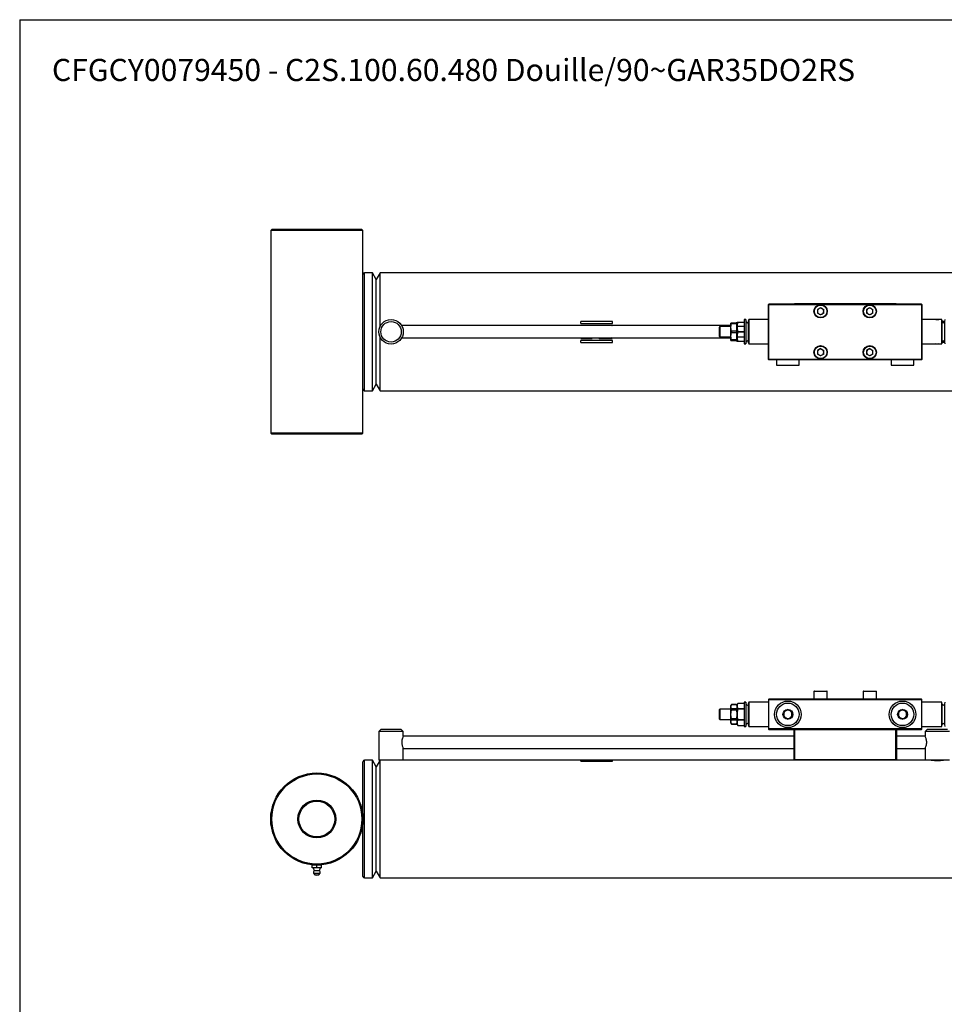
# Paper-space layout 'BOM' of a CAD drawing. Units: millimetres. Extents: x 5 to 205, y 5 to 292.
# Drawn here: x 5 to 138, y 150 to 292 of the extents above; entities that cross this region are included whole.
import ezdxf

# ---------------------------------------------------------------- set-up
doc = ezdxf.new("R2010")
doc.units = ezdxf.units.MM
doc.layers.add('SLD-0', color=179, linetype='Continuous')
doc.styles.add('SLDTEXTSTYLE7', font='TXT', dxfattribs={"width": 0.605})

psp = doc.layouts.new('BOM')

# ---------------------------------------------------------------- linework, layer by layer
at = {"color": 7, "linetype": 'Continuous', "lineweight": 25}
for p, q in [((41.62, 261.71), (41.47, 261.56)), ((41.47, 261.56), (41.47, 232.44)), ((54.71, 261.56), (41.47, 261.56)), ((54.56, 261.71), (41.62, 261.71)), ((54.71, 261.56), (54.56, 261.71)), ((54.71, 255.24), (54.71, 261.56)), ((54.71, 247), (54.71, 255.24)), ((56.07, 255.46), (54.93, 255.46)), ((54.93, 247), (54.93, 255.46)), ((56.62, 254.5), (56.07, 255.46)), ((56.07, 247), (56.07, 255.46)), ((57.17, 255.46), (56.62, 254.5)), ((56.62, 247), (56.62, 254.5)), ((56.62, 247), (56.62, 254.5)), ((146.54, 255.46), (57.17, 255.46)), ((57.17, 247.79), (57.17, 255.46)), ((112.94, 250.9), (113.01, 250.97)), ((112.94, 250.9), (113.01, 250.9)), ((112.94, 243.03), (112.94, 250.9)), ((134.93, 250.97), (113.01, 250.97)), ((113.01, 250.97), (113.01, 250.9)), ((113.01, 250.9), (134.93, 250.9)), ((113.01, 243.03), (113.01, 250.9)), ((116.62, 250.97), (116.69, 251.04)), ((116.69, 250.97), (116.69, 251.04)), ((116.69, 251.04), (131.25, 251.04)), ((120.44, 250.46), (119.99, 250.2)), ((120.44, 250.46), (120.89, 250.2)), ((127.5, 250.46), (127.05, 250.2)), ((127.5, 250.46), (127.95, 250.2)), ((131.25, 250.97), (131.25, 251.04)), ((131.25, 251.04), (131.32, 250.97)), ((134.93, 250.9), (134.93, 250.97)), ((134.93, 250.97), (135, 250.9)), ((134.93, 250.9), (134.93, 243.03)), ((134.93, 250.9), (135, 250.9)), ((135, 250.9), (135, 243.03)), ((119.99, 250.2), (119.99, 249.68)), ((120.44, 249.42), (119.99, 249.68)), ((120.89, 249.68), (120.44, 249.42)), ((120.89, 249.68), (120.89, 250.2)), ((127.05, 250.2), (127.05, 249.68)), ((127.5, 249.42), (127.05, 249.68)), ((127.95, 249.68), (127.5, 249.42)), ((127.95, 249.68), (127.95, 250.2)), ((107.54, 247.88), (60.28, 247.88)), ((90.56, 248.48), (86, 248.48)), ((86, 248.18), (86, 248.48)), ((90.56, 248.47), (86, 248.47)), ((86, 248.18), (90.56, 248.18)), ((87.63, 247.92), (86, 247.92)), ((86, 247.88), (86, 247.92)), ((87.63, 247.91), (86, 247.91)), ((87.63, 247.88), (87.63, 247.92)), ((88.65, 247.92), (88.61, 247.88)), ((88.65, 247.91), (88.62, 247.88)), ((90.51, 247.92), (88.65, 247.92)), ((88.65, 247.91), (88.65, 247.92)), ((90.51, 247.91), (88.65, 247.91)), ((90.45, 247.88), (90.51, 247.92)), ((90.56, 248.18), (90.56, 248.48)), ((105.96, 247.74), (105.86, 247.63)), ((105.86, 247.63), (105.86, 246.37)), ((107.54, 247.74), (105.96, 247.74)), ((105.96, 247.74), (105.96, 246.26)), ((107.63, 248.25), (107.54, 248.25)), ((107.54, 247.62), (107.54, 248.25)), ((107.54, 247.62), (107.63, 248.17)), ((107.63, 247.08), (107.54, 247.62)), ((107.54, 246.38), (107.54, 247.62)), ((107.63, 248.25), (107.63, 248.17)), ((108.34, 248.25), (107.63, 248.25)), ((107.63, 248.17), (108.34, 248.17)), ((108.34, 248.17), (108.34, 248.25)), ((108.43, 248.25), (108.34, 248.25)), ((108.34, 248.17), (108.43, 247.62)), ((108.43, 247.62), (108.34, 247.08)), ((108.43, 248.4), (108.43, 248.38)), ((108.43, 245.62), (108.43, 248.38)), ((109.46, 247.74), (108.43, 247.74)), ((108.54, 248.34), (108.54, 248.4)), ((108.54, 248.34), (108.54, 248.4)), ((108.54, 248.4), (109.46, 248.4)), ((109.46, 248.34), (108.54, 248.34)), ((109.69, 248.75), (109.46, 248.75)), ((109.46, 248.75), (109.46, 245.25)), ((109.74, 248.47), (109.69, 248.75)), ((109.69, 248.75), (109.69, 245.25)), ((109.74, 247.74), (109.74, 248.47)), ((109.74, 245.53), (109.74, 247.74)), ((110.11, 248.75), (110.06, 248.47)), ((110.06, 248.47), (110.06, 245.53)), ((112.94, 248.75), (110.11, 248.75)), ((110.11, 248.75), (110.11, 245.25)), ((137.83, 248.75), (135, 248.75)), ((137.88, 248.47), (137.83, 248.75)), ((137.83, 247), (137.83, 248.75)), ((137.88, 246.26), (137.88, 248.47)), ((138.26, 248.75), (138.21, 248.47)), ((138.21, 248.47), (138.21, 245.53)), ((54.71, 238.76), (54.71, 247)), ((54.93, 238.54), (54.93, 247)), ((56.07, 238.54), (56.07, 247)), ((56.62, 239.5), (56.62, 247)), ((56.62, 239.5), (56.62, 247)), ((57.17, 238.54), (57.17, 246.21)), ((60.28, 246.12), (107.54, 246.12)), ((86, 246.02), (86, 246.12)), ((86, 246.03), (87.63, 246.03)), ((86, 246.02), (87.63, 246.02)), ((87.63, 246.02), (87.63, 246.12)), ((88.53, 246.12), (88.66, 246.02)), ((88.54, 246.12), (88.66, 246.03)), ((88.66, 246.03), (88.66, 246.02)), ((88.66, 246.03), (90.51, 246.03)), ((88.66, 246.02), (90.51, 246.02)), ((90.51, 246.02), (90.36, 246.12)), ((105.86, 246.37), (105.96, 246.26)), ((105.96, 246.26), (107.54, 246.26)), ((107.54, 246.38), (107.63, 246.92)), ((107.63, 245.83), (107.54, 246.38)), ((107.54, 245.75), (107.54, 246.38)), ((107.63, 247.08), (107.63, 246.92)), ((108.34, 247.08), (107.63, 247.08)), ((107.63, 246.92), (108.34, 246.92)), ((108.34, 247.08), (108.34, 246.92)), ((108.34, 246.92), (108.43, 246.38)), ((108.43, 246.38), (108.34, 245.83)), ((108.43, 246.26), (109.46, 246.26)), ((108.54, 246.94), (108.54, 247.06)), ((108.54, 247.06), (109.46, 247.06)), ((109.46, 246.94), (108.54, 246.94)), ((137.83, 245.25), (137.83, 247)), ((137.88, 245.53), (137.88, 246.26)), ((90.56, 245.76), (86, 245.76)), ((86, 245.46), (86, 245.76)), ((86, 245.47), (90.56, 245.47)), ((86, 245.46), (90.56, 245.46)), ((90.56, 245.46), (90.56, 245.76)), ((107.54, 245.75), (107.63, 245.75)), ((108.34, 245.83), (107.63, 245.83)), ((107.63, 245.83), (107.63, 245.75)), ((107.63, 245.75), (108.34, 245.75)), ((108.34, 245.83), (108.34, 245.75)), ((108.34, 245.75), (108.43, 245.75)), ((108.43, 245.62), (108.43, 245.6)), ((108.54, 245.6), (108.54, 245.66)), ((108.54, 245.66), (108.54, 245.6)), ((108.54, 245.66), (109.46, 245.66)), ((109.46, 245.6), (108.54, 245.6)), ((109.46, 245.25), (109.69, 245.25)), ((109.69, 245.25), (109.74, 245.53)), ((110.06, 245.53), (110.11, 245.25)), ((110.11, 245.25), (112.94, 245.25)), ((135, 245.25), (137.83, 245.25)), ((137.21, 245.24), (136.98, 245.25)), ((137.43, 245.25), (137.21, 245.24)), ((137.83, 245.25), (137.88, 245.53)), ((138.21, 245.53), (138.26, 245.25)), ((120.44, 244.58), (119.99, 244.32)), ((119.99, 244.32), (119.99, 243.8)), ((120.44, 243.54), (119.99, 243.8)), ((120.44, 244.58), (120.89, 244.32)), ((120.89, 243.8), (120.44, 243.54)), ((120.89, 243.8), (120.89, 244.32)), ((127.5, 244.58), (127.05, 244.32)), ((127.05, 244.32), (127.05, 243.8)), ((127.5, 243.54), (127.05, 243.8)), ((127.5, 244.58), (127.95, 244.32)), ((127.95, 243.8), (127.5, 243.54)), ((127.95, 243.8), (127.95, 244.32)), ((113.01, 243.03), (112.94, 243.03)), ((112.94, 243.03), (113.01, 242.96)), ((134.93, 243.03), (113.01, 243.03)), ((113.01, 242.96), (113.01, 243.03)), ((134.93, 242.96), (113.01, 242.96)), ((114.12, 242.96), (114.12, 242.22)), ((114.12, 242.22), (117.35, 242.22)), ((117.35, 242.22), (117.35, 242.96)), ((130.59, 242.96), (130.59, 242.22)), ((130.59, 242.22), (133.82, 242.22)), ((133.82, 242.22), (133.82, 242.96)), ((135, 243.03), (134.93, 243.03)), ((134.93, 242.96), (135, 243.03)), ((134.93, 243.03), (134.93, 242.96)), ((56.07, 238.54), (56.62, 239.5)), ((56.62, 239.5), (57.17, 238.54)), ((54.71, 232.44), (54.71, 238.76)), ((54.93, 238.54), (56.07, 238.54)), ((57.17, 238.54), (146.54, 238.54)), ((41.47, 232.44), (41.62, 232.29)), ((54.71, 232.44), (41.47, 232.44)), ((54.56, 232.29), (41.62, 232.29)), ((54.56, 232.29), (54.71, 232.44)), ((119.49, 195.36), (119.49, 194.24)), ((121.4, 195.36), (119.49, 195.36)), ((119.54, 195.42), (121.34, 195.42)), ((121.4, 194.24), (121.4, 195.36)), ((126.54, 195.36), (126.54, 194.24)), ((128.46, 195.36), (126.54, 195.36)), ((126.6, 195.42), (128.4, 195.42)), ((128.46, 194.24), (128.46, 195.36)), ((109.69, 193.82), (109.46, 193.82)), ((109.46, 193.82), (109.46, 190.32)), ((109.74, 193.54), (109.69, 193.82)), ((109.69, 193.82), (109.69, 190.56)), ((110.11, 193.82), (110.06, 193.54)), ((112.94, 193.82), (110.11, 193.82)), ((110.11, 193.82), (110.11, 190.32)), ((113.01, 194.24), (112.94, 194.17)), ((112.94, 194.17), (112.94, 189.98)), ((112.94, 194.17), (113.01, 194.17)), ((113.01, 194.17), (113.01, 194.24)), ((134.93, 194.24), (113.01, 194.24)), ((113.01, 189.98), (113.01, 194.17)), ((134.93, 194.17), (113.01, 194.17)), ((134.93, 194.24), (134.93, 194.17)), ((135, 194.17), (134.93, 194.24)), ((134.93, 194.17), (134.93, 189.98)), ((134.93, 194.17), (135, 194.17)), ((135, 189.98), (135, 194.17)), ((137.83, 193.82), (135, 193.82)), ((137.88, 193.54), (137.83, 193.82)), ((137.83, 190.32), (137.83, 193.82)), ((138.26, 193.82), (138.21, 193.54)), ((105.96, 192.81), (105.86, 192.71)), ((105.86, 192.71), (105.86, 191.44)), ((107.54, 192.81), (105.96, 192.81)), ((105.96, 192.81), (105.96, 191.34)), ((107.63, 193.47), (107.54, 193.32)), ((107.54, 193.16), (107.63, 193.47)), ((107.54, 193.16), (107.54, 193.32)), ((107.63, 192.84), (107.54, 193.16)), ((107.54, 192.07), (107.54, 193.16)), ((107.54, 192.07), (107.63, 192.7)), ((108.34, 193.47), (107.63, 193.47)), ((107.63, 193.47), (108.34, 193.47)), ((107.63, 193.47), (107.63, 193.47)), ((107.63, 192.84), (107.63, 192.7)), ((108.34, 192.84), (107.63, 192.84)), ((107.63, 192.7), (108.34, 192.7)), ((108.43, 193.32), (108.34, 193.47)), ((108.34, 193.47), (108.43, 193.16)), ((108.34, 193.47), (108.34, 193.47)), ((108.43, 193.16), (108.34, 192.84)), ((108.34, 192.84), (108.34, 192.7)), ((108.34, 192.7), (108.43, 192.07)), ((108.54, 193.65), (108.43, 193.46)), ((108.43, 193.46), (108.43, 190.69)), ((109.46, 193.65), (108.54, 193.65)), ((108.54, 193.65), (108.54, 193.65)), ((109.46, 193.65), (108.54, 193.65)), ((108.54, 192.81), (108.54, 192.91)), ((108.54, 192.91), (109.46, 192.91)), ((109.46, 192.81), (108.54, 192.81)), ((109.74, 190.6), (109.74, 193.54)), ((110.06, 193.54), (110.06, 190.8)), ((137.88, 193.35), (137.88, 193.54)), ((137.88, 190.6), (137.88, 193.35)), ((138.21, 193.54), (138.21, 190.6)), ((105.86, 191.44), (105.96, 191.34)), ((105.96, 191.34), (107.54, 191.34)), ((107.63, 191.45), (107.54, 192.07)), ((107.54, 190.99), (107.54, 192.07)), ((107.54, 190.99), (107.63, 191.3)), ((107.63, 190.68), (107.54, 190.99)), ((107.54, 190.82), (107.54, 190.99)), ((107.63, 191.45), (107.63, 191.3)), ((108.34, 191.45), (107.63, 191.45)), ((107.63, 191.3), (108.34, 191.3)), ((108.43, 192.07), (108.34, 191.45)), ((108.34, 191.3), (108.34, 191.45)), ((108.34, 191.3), (108.43, 190.99)), ((108.43, 190.99), (108.34, 190.68)), ((108.54, 191.23), (108.54, 191.33)), ((108.54, 191.33), (109.46, 191.33)), ((109.46, 191.23), (108.54, 191.23)), ((57.28, 189.9), (56.99, 189.61)), ((56.99, 189.61), (56.99, 185.49)), ((60.51, 189.61), (56.99, 189.61)), ((60.22, 189.9), (57.28, 189.9)), ((60.51, 189.61), (60.22, 189.9)), ((60.51, 188.95), (60.51, 189.61)), ((107.54, 190.82), (107.63, 190.68)), ((107.63, 190.68), (108.34, 190.68)), ((108.34, 190.68), (107.63, 190.68)), ((107.63, 190.68), (107.63, 190.68)), ((108.34, 190.68), (108.43, 190.82)), ((108.34, 190.68), (108.34, 190.68)), ((108.43, 190.69), (108.54, 190.49)), ((108.54, 190.49), (109.46, 190.49)), ((108.54, 190.49), (108.54, 190.49)), ((108.54, 190.49), (109.46, 190.49)), ((109.46, 190.32), (109.69, 190.32)), ((109.69, 190.32), (109.74, 190.6)), ((109.69, 190.56), (109.69, 190.32)), ((110.06, 190.8), (110.06, 190.6)), ((110.06, 190.6), (110.11, 190.32)), ((110.11, 190.32), (112.94, 190.32)), ((113.01, 189.98), (112.94, 189.98)), ((112.94, 189.98), (113.01, 189.9)), ((113.01, 189.9), (113.01, 189.98)), ((134.93, 189.98), (113.01, 189.98)), ((113.01, 189.9), (134.93, 189.9)), ((116.69, 189.9), (116.62, 189.83)), ((116.62, 185.57), (116.62, 189.83)), ((116.69, 189.83), (116.62, 189.83)), ((116.69, 189.83), (116.69, 189.9)), ((116.69, 189.9), (131.25, 189.9)), ((116.69, 189.83), (116.69, 185.57)), ((131.25, 189.83), (116.69, 189.83)), ((131.25, 189.83), (131.25, 189.9)), ((131.32, 189.83), (131.25, 189.9)), ((131.25, 185.57), (131.25, 189.83)), ((131.32, 189.83), (131.25, 189.83)), ((131.32, 189.83), (131.32, 185.57)), ((134.93, 189.98), (134.93, 189.9)), ((135, 189.98), (134.93, 189.98)), ((134.93, 189.9), (135, 189.98)), ((135, 190.32), (137.83, 190.32)), ((135.74, 189.9), (135.44, 189.61)), ((135.44, 189.61), (135.44, 188.95)), ((137.21, 189.61), (135.44, 189.61)), ((137.21, 189.9), (135.74, 189.9)), ((138.68, 189.9), (137.21, 189.9)), ((138.97, 189.61), (137.21, 189.61)), ((137.83, 190.32), (137.88, 190.6)), ((138.21, 190.6), (138.26, 190.32)), ((116.62, 188.95), (60.51, 188.95)), ((135.44, 188.95), (131.32, 188.95)), ((60.51, 187.18), (116.62, 187.18)), ((60.51, 185.49), (60.51, 187.18)), ((131.32, 187.18), (135.44, 187.18)), ((135.44, 187.18), (135.44, 185.49)), ((54.71, 168.8), (54.71, 185.27)), ((56.07, 185.49), (54.93, 185.49)), ((54.93, 168.58), (54.93, 185.49)), ((56.62, 184.54), (56.07, 185.49)), ((56.07, 168.58), (56.07, 185.49)), ((57.17, 185.49), (56.62, 184.54)), ((60.51, 185.49), (56.99, 185.49)), ((57.17, 168.58), (57.17, 185.49)), ((116.69, 185.49), (60.51, 185.49)), ((87.63, 185.49), (86, 185.49)), ((86, 185.44), (86, 185.49)), ((86, 185.44), (87.63, 185.44)), ((90.56, 185.4), (86, 185.4)), ((86, 185.35), (86, 185.4)), ((86, 185.35), (90.56, 185.35)), ((87.63, 185.44), (87.63, 185.49)), ((89.32, 185.49), (87.65, 185.49)), ((88.66, 185.44), (90.51, 185.44)), ((89.32, 185.44), (89.32, 185.49)), ((90.56, 185.35), (90.56, 185.4)), ((116.69, 185.57), (116.62, 185.57)), ((116.69, 185.49), (116.62, 185.57)), ((116.69, 185.57), (131.25, 185.57)), ((116.69, 185.49), (116.69, 185.57)), ((131.25, 185.49), (116.69, 185.49)), ((131.25, 185.49), (131.25, 185.57)), ((131.32, 185.57), (131.25, 185.57)), ((131.25, 185.49), (131.32, 185.57)), ((135.44, 185.49), (131.25, 185.49)), ((137.21, 185.49), (135.44, 185.49)), ((138.97, 185.49), (137.21, 185.49)), ((56.62, 169.54), (56.62, 184.54)), ((56.62, 169.54), (56.62, 184.54)), ((47.43, 170.05), (47.43, 170.42)), ((48.09, 170.42), (47.43, 170.42)), ((48.09, 170.05), (47.43, 170.05)), ((47.5, 170.45), (47.5, 170.42)), ((47.57, 170.05), (47.7, 169.65)), ((48.09, 170.05), (48.09, 170.42)), ((48.75, 170.42), (48.09, 170.42)), ((48.75, 170.05), (48.09, 170.05)), ((48.48, 169.65), (48.6, 170.05)), ((48.68, 170.42), (48.68, 170.45)), ((48.75, 170.05), (48.75, 170.42)), ((47.62, 169.28), (47.78, 169.02)), ((47.62, 169.28), (48.56, 169.28)), ((47.7, 169.65), (48.48, 169.65)), ((47.78, 169.02), (48.4, 169.02)), ((48.4, 169.02), (48.56, 169.28)), ((54.93, 168.58), (56.07, 168.58)), ((56.07, 168.58), (56.62, 169.54)), ((56.62, 169.54), (57.17, 168.58)), ((57.17, 168.58), (146.54, 168.58))]:
    psp.add_line(p, q, dxfattribs=at)
at = {"color": 7, "linetype": 'Continuous', "lineweight": 25, "flags": 128}
for points in [[(136.98, 248.75), (137.21, 248.76), (137.43, 248.75)], [(137.85, 248.64), (138.09, 248.53), (138.21, 248.45)], [(138.21, 245.55), (138.09, 245.47), (137.85, 245.36)]]:
    psp.add_lwpolyline(points, dxfattribs=at)
at = {"color": 7, "linetype": 'Continuous', "lineweight": 25}
for centre, radius in [((120.44, 249.94), 0.956), ((120.44, 249.94), 0.897), ((127.5, 249.94), 0.956), ((127.5, 249.94), 0.897), ((58.75, 247), 1.76), ((58.75, 247), 1.47), ((120.44, 244.06), 0.956), ((120.44, 244.06), 0.897), ((127.5, 244.06), 0.956), ((127.5, 244.06), 0.897), ((115.74, 192.07), 1.91), ((115.74, 192.07), 1.62), ((132.21, 192.07), 1.91), ((132.21, 192.07), 1.62), ((115.74, 192.07), 0.706), ((132.21, 192.07), 0.706), ((48.09, 177.04), 6.62), ((48.09, 177.04), 6.47), ((48.09, 177.04), 2.72), ((48.09, 177.04), 2.57)]:
    psp.add_circle(centre, radius, dxfattribs=at)
for centre, radius, start, end in [((54.93, 255.24), 0.221, 90, 180), ((120.44, 249.94), 0.448, 120, 180), ((120.44, 249.94), 0.448, 60, 120), ((120.44, 249.94), 0.448, 360, 60), ((127.5, 249.94), 0.448, 120, 180), ((127.5, 249.94), 0.448, 60, 120), ((127.5, 249.94), 0.448, 0, 60), ((120.44, 249.94), 0.448, 180, 240), ((120.44, 249.94), 0.448, 240, 300), ((120.44, 249.94), 0.448, 300, 360), ((127.5, 249.94), 0.448, 180, 240), ((127.5, 249.94), 0.448, 240, 300), ((127.5, 249.94), 0.448, 300, 0), ((109.9, 248.47), 0.162, 180, 0), ((138.04, 248.47), 0.162, 180, 0), ((109.9, 245.53), 0.162, 0, 180), ((138.04, 245.53), 0.162, 0, 180), ((120.44, 244.06), 0.448, 120, 180), ((120.44, 244.06), 0.448, 180, 240), ((120.44, 244.06), 0.448, 60, 120), ((120.44, 244.06), 0.448, 240, 300), ((120.44, 244.06), 0.448, 0, 60), ((120.44, 244.06), 0.448, 300, 0), ((127.5, 244.06), 0.448, 120, 180), ((127.5, 244.06), 0.448, 180, 240), ((127.5, 244.06), 0.448, 60, 120), ((127.5, 244.06), 0.448, 240, 300), ((127.5, 244.06), 0.448, 0, 60), ((127.5, 244.06), 0.448, 300, 0), ((54.93, 238.76), 0.221, 180, 270), ((119.54, 195.36), 0.0588, 90, 180), ((121.34, 195.36), 0.0588, 0, 90), ((126.6, 195.36), 0.0588, 90, 180), ((128.4, 195.36), 0.0588, 0, 90), ((109.9, 193.54), 0.162, 180, 0), ((115.74, 192.07), 0.61, 135.4517, 164.5483), ((115.74, 192.07), 0.61, 75.4517, 104.5483), ((115.74, 192.07), 0.61, 15.4517, 44.5483), ((132.21, 192.07), 0.61, 135.4517, 164.5483), ((132.21, 192.07), 0.61, 75.4517, 104.5483), ((132.21, 192.07), 0.61, 15.4517, 44.5483), ((138.04, 193.54), 0.162, 180, 0), ((115.74, 192.07), 0.61, 195.4517, 224.5483), ((115.74, 192.07), 0.61, 255.4517, 284.5483), ((115.74, 192.07), 0.61, 315.4517, 344.5483), ((132.21, 192.07), 0.61, 195.4517, 224.5483), ((132.21, 192.07), 0.61, 255.4517, 284.5483), ((132.21, 192.07), 0.61, 315.4517, 344.5483), ((109.9, 190.6), 0.162, 0, 180), ((138.04, 190.6), 0.162, 0, 180), ((54.93, 185.27), 0.221, 90, 180), ((137.21, 193.92), 8.48, 264.1001, 275.9743), ((48.09, 169.37), 0.478, 144.3846, 190.4393), ((48.09, 169.2), 0.221, 233.1301, 306.8699), ((48.09, 169.37), 0.478, 349.5607, 35.6154), ((54.93, 168.8), 0.221, 180, 270)]:
    psp.add_arc(centre, radius, start, end, dxfattribs=at)
for points, knots in [([(108.44, 248.4), (108.44, 248.4), (108.43, 248.4), (108.49, 248.4), (108.54, 248.4)], [0, 0, 0, 0, 0.146339, 1, 1, 1, 1]), ([(108.44, 247.74), (108.44, 247.75), (108.43, 247.96), (108.49, 248.16), (108.54, 248.34)], [0, 0, 0, 0, 0.095339, 1, 1, 1, 1]), ([(108.54, 248.34), (108.51, 248.23), (108.45, 248.02), (108.43, 247.7), (108.45, 247.37), (108.51, 247.16), (108.54, 247.06)], [0, 0, 0, 0, 0.24797, 0.499998, 0.74761, 1, 1, 1, 1]), ([(108.54, 246.94), (108.51, 246.82), (108.44, 246.58), (108.42, 246.15), (108.5, 245.84), (108.54, 245.66)], [0, 0, 0, 0, 0.283492, 0.57343, 1, 1, 1, 1]), ([(108.54, 245.66), (108.51, 245.77), (108.45, 245.96), (108.44, 246.17), (108.44, 246.26)], [0, 0, 0, 0, 0.525826, 1, 1, 1, 1]), ([(108.54, 245.6), (108.51, 245.6), (108.45, 245.6), (108.44, 245.6), (108.44, 245.6)], [0, 0, 0, 0, 0.566359, 1, 1, 1, 1]), ([(108.54, 193.65), (108.51, 193.58), (108.44, 193.45), (108.42, 193.19), (108.5, 193.02), (108.54, 192.91)], [0, 0, 0, 0, 0.283492, 0.57343, 1, 1, 1, 1]), ([(108.54, 192.81), (108.51, 192.68), (108.44, 192.4), (108.42, 191.89), (108.5, 191.54), (108.54, 191.33)], [0, 0, 0, 0, 0.283492, 0.57343, 1, 1, 1, 1]), ([(115.74, 192.75), (115.68, 192.72), (115.6, 192.68), (115.47, 192.6), (115.34, 192.53), (115.24, 192.47), (115.17, 192.43), (115.15, 192.41)], [0, 0, 0, 0, 0.299616, 0.463981, 0.629219, 0.843285, 1, 1, 1, 1]), ([(115.15, 192.41), (115.15, 192.35), (115.15, 192.26), (115.15, 192.13), (115.15, 192.04), (115.15, 191.92), (115.15, 191.81), (115.15, 191.75), (115.15, 191.73)], [0, 0, 0, 0, 0.299683, 0.467804, 0.500022, 0.680684, 0.93848, 1, 1, 1, 1]), ([(116.32, 192.41), (116.27, 192.44), (116.19, 192.49), (116.05, 192.57), (115.93, 192.64), (115.83, 192.7), (115.76, 192.74), (115.74, 192.75)], [0, 0, 0, 0, 0.2996157, 0.4639812, 0.6292193, 0.8432854, 1, 1, 1, 1]), ([(116.32, 191.73), (116.32, 191.79), (116.32, 191.89), (116.32, 192.01), (116.32, 192.11), (116.32, 192.23), (116.32, 192.34), (116.32, 192.4), (116.32, 192.41)], [0, 0, 0, 0, 0.2996827, 0.4678044, 0.5000224, 0.6806844, 0.9384801, 1, 1, 1, 1]), ([(132.21, 192.75), (132.15, 192.72), (132.07, 192.68), (131.94, 192.6), (131.81, 192.53), (131.71, 192.47), (131.64, 192.43), (131.62, 192.41)], [0, 0, 0, 0, 0.299616, 0.463981, 0.629219, 0.843285, 1, 1, 1, 1]), ([(131.62, 192.41), (131.62, 192.35), (131.62, 192.26), (131.62, 192.13), (131.62, 192.04), (131.62, 191.92), (131.62, 191.81), (131.62, 191.75), (131.62, 191.73)], [0, 0, 0, 0, 0.299683, 0.467804, 0.500022, 0.680684, 0.93848, 1, 1, 1, 1]), ([(132.79, 192.41), (132.74, 192.44), (132.66, 192.49), (132.52, 192.57), (132.4, 192.64), (132.3, 192.7), (132.23, 192.74), (132.21, 192.75)], [0, 0, 0, 0, 0.299616, 0.463981, 0.629219, 0.843285, 1, 1, 1, 1]), ([(132.79, 191.73), (132.79, 191.79), (132.79, 191.89), (132.79, 192.01), (132.79, 192.11), (132.79, 192.23), (132.79, 192.34), (132.79, 192.4), (132.79, 192.41)], [0, 0, 0, 0, 0.299683, 0.467804, 0.500022, 0.680684, 0.93848, 1, 1, 1, 1]), ([(108.54, 191.23), (108.51, 191.17), (108.45, 191.05), (108.43, 190.86), (108.45, 190.68), (108.51, 190.56), (108.54, 190.49)], [0, 0, 0, 0, 0.24797, 0.499998, 0.74761, 1, 1, 1, 1]), ([(115.15, 191.73), (115.2, 191.7), (115.28, 191.66), (115.42, 191.58), (115.54, 191.51), (115.65, 191.45), (115.71, 191.41), (115.74, 191.39)], [0, 0, 0, 0, 0.299616, 0.463981, 0.629219, 0.843285, 1, 1, 1, 1]), ([(115.74, 191.39), (115.79, 191.42), (115.87, 191.47), (116.01, 191.55), (116.13, 191.62), (116.23, 191.68), (116.3, 191.72), (116.32, 191.73)], [0, 0, 0, 0, 0.299616, 0.463981, 0.629219, 0.843285, 1, 1, 1, 1]), ([(131.62, 191.73), (131.67, 191.7), (131.75, 191.66), (131.89, 191.58), (132.01, 191.51), (132.12, 191.45), (132.18, 191.41), (132.21, 191.39)], [0, 0, 0, 0, 0.299616, 0.463981, 0.629219, 0.843285, 1, 1, 1, 1]), ([(132.21, 191.39), (132.26, 191.42), (132.34, 191.47), (132.48, 191.55), (132.6, 191.62), (132.7, 191.68), (132.77, 191.72), (132.79, 191.73)], [0, 0, 0, 0, 0.299616, 0.463981, 0.629219, 0.843285, 1, 1, 1, 1]), ([(60.51, 188.94), (60.51, 188.94), (60.52, 188.95), (60.48, 188.89), (60.42, 188.74), (60.34, 188.52), (60.28, 188.24), (60.28, 187.94), (60.32, 187.68), (60.39, 187.45), (60.47, 187.27), (60.51, 187.19), (60.51, 187.19), (60.51, 187.18)], [0, 0, 0, 0, 0.031728, 0.126766, 0.22459, 0.332046, 0.444541, 0.546152, 0.638196, 0.736493, 0.846714, 0.957486, 1, 1, 1, 1]), ([(135.44, 187.18), (135.45, 187.19), (135.45, 187.21), (135.52, 187.34), (135.6, 187.55), (135.67, 187.82), (135.69, 188.11), (135.65, 188.38), (135.58, 188.62), (135.51, 188.82), (135.45, 188.94), (135.45, 188.94), (135.45, 188.94)], [0, 0, 0, 0, 0.098816, 0.197403, 0.301998, 0.414593, 0.520297, 0.613446, 0.708859, 0.816369, 0.928739, 1, 1, 1, 1])]:
    psp.add_open_spline(points, degree=3, knots=knots, dxfattribs=at)
for points in [[(88.66, 185.44), (88.32, 185.47), (87.99, 185.49), (87.65, 185.49)], [(89.32, 185.49), (89.72, 185.49), (90.11, 185.47), (90.51, 185.44)]]:
    psp.add_open_spline(points, degree=3, dxfattribs=at)
at = {"layer": 'SLD-0'}
for q in [(205.42, 291.81), (5.42, 4.81)]:
    psp.add_line((5.42, 291.81), q, dxfattribs=at)

# ---------------------------------------------------------------- texts
at = {"layer": 'SLD-0', "insert": (10.05, 286.18), "char_height": 3.175, "attachment_point": 1, "style": 'SLDTEXTSTYLE7'}
psp.add_mtext('CFGCY0079450 - C2S.100.60.480 Douille/90~GAR35DO2RS', dxfattribs=at)

doc.saveas('drawing.dxf')
